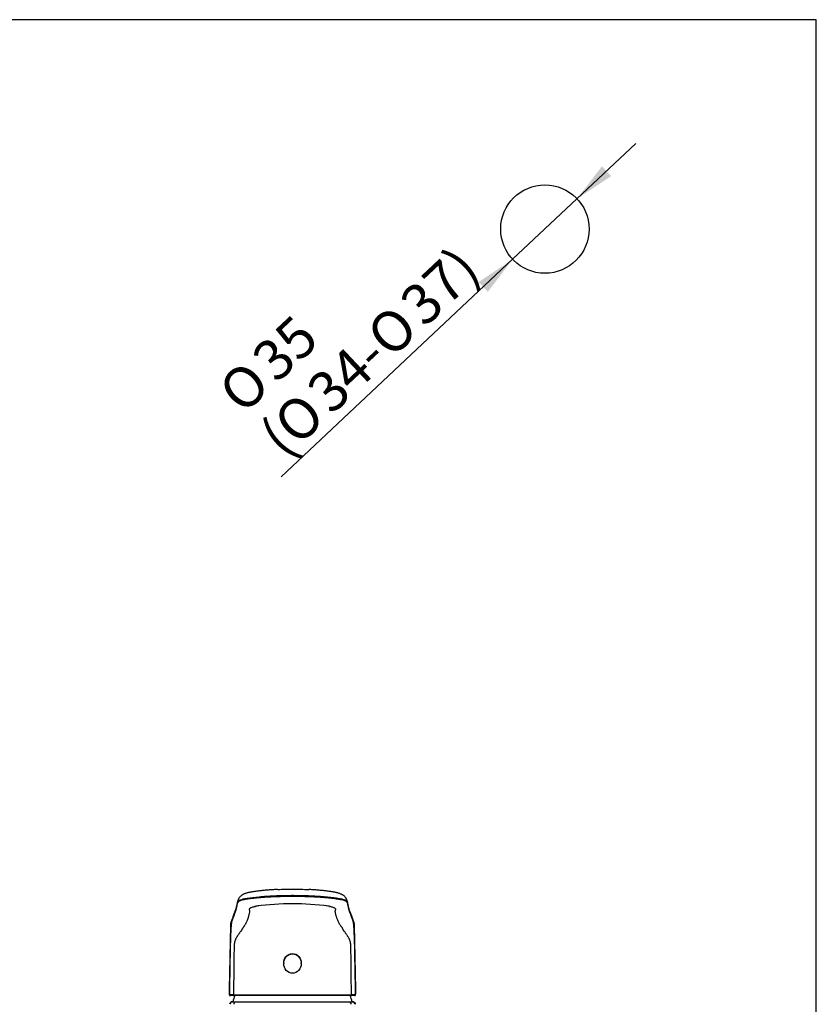
# Model space of a CAD drawing. Units: millimetres. Extents: x 7 to 203, y 5 to 291.
# Drawn here: x 124 to 203, y 194 to 291 of the extents above; entities that cross this region are included whole.
import ezdxf
from ezdxf.enums import TextEntityAlignment as Align

# ---------------------------------------------------------------- set-up
doc = ezdxf.new("R2010")
doc.units = ezdxf.units.MM
doc.layers.add('Default', color=7, linetype='Continuous')
doc.layers.add('Standard', color=7, linetype='Continuous')
doc.styles.add('SEACAD_Arial', font='arial.ttf')
doc.styles.add('SEACAD_Solid_Edge_ANSI1_Symbols', font='semeca1.ttf')
doc.dimstyles.new('TPI_1_4', dxfattribs={"dimtxt": 4, "dimasz": 4, "dimexe": 2, "dimexo": 0, "dimgap": 1, "dimtad": 0, "dimtih": 1, "dimtoh": 1, "dimdec": 0, "dimlfac": 4, "dimtxsty": 'SEACAD_Arial', "dimblk1": '_SE_FILLED', "dimblk2": '_SE_FILLED', "dimsah": 1, "dimcen": 2, "dimadec": 0, "dimazin": 0, "dimtfac": 0.7, "dimtdec": 3, "dimtofl": 0, "dimtmove": 0, "dimatfit": 3, "dimfxl": 1, "dimtolj": 1, "dimarcsym": 0})

# ---------------------------------------------------------------- blocks, each defined once
blk = doc.blocks.new('DMBLK76')
at = {"layer": 'Default', "linetype": 'Continuous'}
for points in [[(182.681, 275.517), (181.769, 276.489), (179.308, 273.266)], [(170.468, 264.055), (172.928, 267.278), (169.555, 265.027)]]:
    blk.add_hatch(color=7, dxfattribs=at).paths.add_polyline_path(points)
at = {"layer": 'Default', "color": 7, "linetype": 'Continuous'}
for p, q in [((185.142, 278.741), (172.928, 267.278)), ((172.928, 267.278), (149.983, 245.744))]:
    blk.add_line(p, q, dxfattribs=at)
for s, style, p in [('37)', 'SEACAD_Arial', (161.463, 263.375)), ('O', 'SEACAD_Solid_Edge_ANSI1_Symbols', (158.137, 260.253)), ('35', 'SEACAD_Arial', (146.803, 257.844)), ('34-', 'SEACAD_Arial', (152.24, 254.719)), ('O', 'SEACAD_Solid_Edge_ANSI1_Symbols', (143.477, 254.723)), ('O', 'SEACAD_Solid_Edge_ANSI1_Symbols', (148.914, 251.597)), ('(', 'SEACAD_Arial', (147.583, 250.348))]:
    blk.add_text(s, height=4, rotation=43.18337, dxfattribs=dict(at, style=style)).set_placement(p, align=Align.TOP_LEFT)
blk = doc.blocks.new('_SE_FILLED')
at = {"color": 0}
blk.add_line((0, 0), (-1, 0), dxfattribs=at)
blk.add_solid([(0, 0), (-1, -0.1665), (-1, 0.1665), (0, 0)], dxfattribs=at)

msp = doc.modelspace()

# ---------------------------------------------------------------- linework, layer by layer
at = {"layer": 'Default', "color": 7, "linetype": 'Continuous'}
msp.add_line((203.0049, 5), (203.0049, 291), dxfattribs=at)
msp.add_circle((176.1183, 270.2719), 4.375, dxfattribs=at)
at = {"layer": 'Standard', "color": 7, "linetype": 'Continuous'}
for p, q in [((203.0049, 291), (6.6, 291)), ((144.9691, 201.3188), (144.8519, 195.0039)), ((157.3779, 194.5599), (157.2501, 201.4235)), ((157.3848, 195.0039), (157.2675, 201.3188)), ((150.2558, 197.6163), (150.2558, 197.5586)), ((151.9808, 197.5586), (151.9808, 197.6163)), ((144.8739, 194.459), (144.8997, 194.459)), ((144.9746, 194.3827), (144.9488, 194.3827)), ((145.3349, 194.3827), (144.9746, 194.3827)), ((156.9018, 194.3827), (145.3349, 194.3827)), ((157.2621, 194.3827), (156.9018, 194.3827)), ((157.2879, 194.3827), (157.2621, 194.3827)), ((157.337, 194.459), (157.3628, 194.459)), ((145.1429, 193.7707), (145.2, 193.7707)), ((145.2, 193.7707), (145.5367, 193.7707)), ((145.5367, 193.7707), (156.7, 193.7707)), ((156.7, 193.7707), (157.0367, 193.7707)), ((157.0367, 193.7707), (157.092, 193.7707))]:
    msp.add_line(p, q, dxfattribs=at)
for centre, radius, start, end in [((151.1183, 175.5798), 27.8862, 82.667373, 97.332625), ((145.6157, 201.3043), 0.6467, 176.073192, 178.715382), ((156.621, 201.3043), 0.6467, 1.286105, 3.896942), ((150.9631, 194.8705), 6.1127, 178.749327, 182.568927), ((151.274, 194.8705), 6.1123, 357.431075, 1.250896), ((144.9427, -75.0813), 269.5403, 89.929912, 90.009129), ((144.9747, 194.4577), 0.075, 179.018191, 269.970052), ((151.1183, 192.1707), 6.125, 158.815718, 164.857269), ((151.1183, 192.1707), 6.125, 15.142731, 21.186635), ((157.2943, -75.5619), 270.0209, 89.990947, 90.070024), ((157.262, 194.4577), 0.075, 270.029948, 0.981848), ((145.1429, 193.5207), 0.25, 89.999476, 180.000012), ((145.2001, 193.5208), 0.2499, 90.016684, 180.016674), ((157.0366, 193.5208), 0.2499, 359.983326, 89.983316)]:
    msp.add_arc(centre, radius, start, end, dxfattribs=at)
msp.add_ellipse((151.1183, 197.5586), major_axis=(0, 0.9593), ratio=0.8991021, dxfattribs=at)
for centre, major_axis, start_param, end_param in [((144.9488, 194.4577), (0, 0.075), 1.5539011, 3.1415927), ((157.2879, 194.4577), (0, -0.075), 0, 1.5876922)]:
    msp.add_ellipse(centre, major_axis=major_axis, ratio=0.9992087, start_param=start_param, end_param=end_param, dxfattribs=at)
for points, knots in [([(149.6387, 204.892), (149.605, 204.8905), (149.5077, 204.886), (149.3304, 204.8763), (149.1228, 204.8636), (148.9191, 204.8496), (148.7159, 204.8341), (148.5119, 204.8169), (148.3079, 204.7981), (148.1079, 204.7779), (147.9126, 204.7565), (147.7223, 204.7338), (147.5376, 204.71), (147.3591, 204.6851), (147.1888, 204.6593), (147.0311, 204.6329), (146.8865, 204.6058), (146.7523, 204.5773), (146.6263, 204.5462), (146.5075, 204.5117), (146.3912, 204.4713), (146.2867, 204.4268), (146.193, 204.3777), (146.1135, 204.3286), (146.0295, 204.2671), (145.9472, 204.1924), (145.8748, 204.11), (145.8188, 204.03), (145.7776, 203.9576), (145.7475, 203.8943), (145.7257, 203.8402), (145.7106, 203.7978), (145.6971, 203.7577), (145.6756, 203.6879), (145.6531, 203.6012), (145.6319, 203.504), (145.6145, 203.4137), (145.5993, 203.3314), (145.5857, 203.2629), (145.5758, 203.2182), (145.565, 203.1751), (145.5449, 203.0973), (145.5102, 202.9752), (145.4523, 202.7952), (145.391, 202.6219), (145.3216, 202.4449), (145.248, 202.2634), (145.1703, 202.0686), (145.1008, 201.8845), (145.0427, 201.7051), (145.0243, 201.6444), (145.0069, 201.5799), (144.9956, 201.535), (144.9828, 201.4689), (144.9739, 201.3951), (144.9719, 201.3618), (144.9712, 201.3486)], [0, 0, 0, 0, 0.0037796, 0.0128133, 0.021757, 0.0306134, 0.039565, 0.0491388, 0.058827, 0.0686368, 0.0785686, 0.0886203, 0.0987877, 0.1090646, 0.1194874, 0.1295645, 0.1393533, 0.1491616, 0.1591482, 0.1692257, 0.1797543, 0.19131, 0.2000662, 0.2086173, 0.2188855, 0.2298433, 0.2403039, 0.2504107, 0.2590939, 0.2672536, 0.2757583, 0.2837974, 0.2915662, 0.3049225, 0.3290155, 0.353836, 0.3796621, 0.4063587, 0.4337527, 0.4541272, 0.467999, 0.4815481, 0.5377141, 0.5965618, 0.6620827, 0.7154277, 0.7710463, 0.8327781, 0.8875782, 0.9351824, 0.960896, 0.9633382, 0.9656767, 0.9796286, 0.9931099, 1, 1, 1, 1]), ([(149.6516, 204.8926), (150.1411, 204.9155), (150.6629, 204.9277), (151.7031, 204.9256), (152.2337, 204.911), (152.725, 204.8857)], [0, 0, 0, 0, 0.49505188, 0.49505188, 1, 1, 1, 1]), ([(157.2656, 201.3483), (157.2646, 201.365), (157.2624, 201.4006), (157.2523, 201.4778), (157.2403, 201.5393), (157.2275, 201.5888), (157.2251, 201.5974), (157.2074, 201.662), (157.171, 201.7807), (157.1085, 201.9586), (157.0357, 202.1469), (156.9597, 202.3346), (156.8894, 202.5095), (156.8298, 202.6656), (156.7739, 202.827), (156.7209, 202.994), (156.687, 203.1149), (156.6663, 203.1965), (156.6583, 203.2299), (156.6478, 203.2785), (156.6348, 203.3454), (156.6179, 203.4361), (156.5979, 203.5366), (156.5735, 203.6426), (156.5466, 203.7363), (156.5277, 203.7935), (156.5125, 203.8364), (156.4918, 203.8885), (156.4626, 203.9511), (156.4228, 204.022), (156.3705, 204.0984), (156.305, 204.1757), (156.2285, 204.249), (156.1419, 204.3161), (156.0637, 204.3662), (155.9836, 204.4095), (155.9003, 204.4485), (155.8019, 204.4873), (155.6863, 204.5248), (155.5687, 204.557), (155.4418, 204.5867), (155.3044, 204.6147), (155.1567, 204.6413), (155.002, 204.6665), (154.835, 204.6912), (154.6568, 204.7157), (154.4668, 204.7397), (154.2715, 204.7625), (154.0705, 204.784), (153.8644, 204.8042), (153.6535, 204.8231), (153.4385, 204.8405), (153.2295, 204.8558), (153.025, 204.8692), (152.8548, 204.8792), (152.7584, 204.884), (152.7222, 204.8858)], [0, 0, 0, 0, 0.0085982, 0.0217143, 0.0349648, 0.0381028, 0.0401252, 0.0421075, 0.0878953, 0.1358371, 0.1905517, 0.2524539, 0.3078904, 0.358019, 0.411523, 0.4720087, 0.526738, 0.5423686, 0.5572765, 0.5721782, 0.6015264, 0.6301411, 0.6580566, 0.6851589, 0.7112223, 0.7197747, 0.7273566, 0.7354528, 0.7438537, 0.752698, 0.7620762, 0.771957, 0.7821703, 0.7926026, 0.803387, 0.8102832, 0.8170592, 0.8287812, 0.8389623, 0.8485345, 0.8582044, 0.8684578, 0.8782992, 0.8880236, 0.8977334, 0.908323, 0.9186865, 0.9289464, 0.9391046, 0.9491622, 0.9591212, 0.9689846, 0.9787585, 0.9870921, 0.9958807, 1, 1, 1, 1]), ([(144.8997, 194.459), (144.9049, 194.7689), (144.9149, 195.373), (144.9318, 196.3425), (144.949, 197.2977), (144.9647, 198.1226), (144.9775, 198.7526), (144.9864, 199.1758), (144.9945, 199.537), (145.0022, 199.8425), (145.0121, 200.171), (145.024, 200.4813), (145.0333, 200.6776), (145.0388, 200.7779), (145.0411, 200.8217), (145.0456, 200.9049), (145.0548, 201.0624), (145.0681, 201.2616), (145.0838, 201.4447), (145.0963, 201.5531), (145.1055, 201.6132), (145.1142, 201.6638), (145.1219, 201.7068), (145.1285, 201.748), (145.1329, 201.7752), (145.1405, 201.8126), (145.149, 201.839), (145.1573, 201.857), (145.1634, 201.8715), (145.1686, 201.8866), (145.1728, 201.9037), (145.1791, 201.9278), (145.1863, 201.9456), (145.1946, 201.961), (145.2007, 201.9727), (145.2059, 201.9848), (145.21, 201.9987), (145.2159, 202.0182), (145.2228, 202.0343), (145.2305, 202.0501), (145.2383, 202.0656), (145.2462, 202.0836), (145.2541, 202.1093), (145.266, 202.1461), (145.2918, 202.2218), (145.3464, 202.3702), (145.4057, 202.5255), (145.4603, 202.6748), (145.4983, 202.788), (145.5326, 202.9061), (145.5733, 203.0729), (145.6024, 203.2271), (145.6257, 203.3493), (145.642, 203.4261), (145.6601, 203.4969), (145.6883, 203.5717), (145.7244, 203.6386), (145.784, 203.7099), (145.8733, 203.7707), (145.9599, 203.8132), (146.0655, 203.8512), (146.2263, 203.8907), (146.4559, 203.9294), (146.706, 203.9674), (146.948, 204.0001), (147.1733, 204.0277), (147.3704, 204.0521), (147.7373, 204.0932), (148.324, 204.1398), (149.4851, 204.2031), (151.1183, 204.2385), (152.7515, 204.2031), (153.9127, 204.1398), (154.5069, 204.0926), (154.8862, 204.0497), (155.0821, 204.0255), (155.2681, 204.0025), (155.4452, 203.9791), (155.6099, 203.9553), (155.8033, 203.9257), (156.0558, 203.8831), (156.2522, 203.8285), (156.3721, 203.7653), (156.4543, 203.7066), (156.5103, 203.6415), (156.5472, 203.5748), (156.5735, 203.5059), (156.5913, 203.4416), (156.6054, 203.3797), (156.6151, 203.3334), (156.6362, 203.2258), (156.6633, 203.0891), (156.7041, 202.9216), (156.7383, 202.7986), (156.7764, 202.6782), (156.831, 202.5231), (156.8903, 202.3687), (156.9449, 202.2203), (156.9727, 202.1403), (156.9885, 202.0895), (157.0004, 202.0551), (157.0121, 202.0209), (157.021, 201.9918), (157.027, 201.9685), (157.0311, 201.953), (157.0362, 201.9427), (157.0423, 201.9366), (157.0505, 201.9312), (157.0577, 201.9226), (157.0639, 201.9034), (157.0681, 201.8887), (157.0732, 201.8751), (157.0794, 201.8607), (157.0877, 201.8416), (157.0962, 201.8135), (157.1037, 201.7752), (157.1082, 201.7479), (157.1148, 201.7068), (157.1225, 201.6638), (157.1312, 201.6132), (157.1404, 201.5531), (157.1529, 201.4447), (157.1686, 201.2616), (157.1818, 201.0624), (157.1911, 200.905), (157.1955, 200.8217), (157.1979, 200.7779), (157.2034, 200.6776), (157.2127, 200.4813), (157.2246, 200.171), (157.2345, 199.8425), (157.2422, 199.537), (157.2503, 199.1758), (157.2592, 198.7526), (157.272, 198.1226), (157.2876, 197.2977), (157.3049, 196.3425), (157.3218, 195.373), (157.3318, 194.7689), (157.337, 194.459)], [0, 0, 0, 0, 0.014655, 0.0285651, 0.0458437, 0.0598269, 0.0675817, 0.075682, 0.0798819, 0.0847523, 0.0903232, 0.0959625, 0.100936, 0.101503, 0.102126, 0.1036248, 0.106579, 0.1122727, 0.1175397, 0.1222337, 0.1243358, 0.1263807, 0.1305741, 0.1316349, 0.1326947, 0.1347941, 0.1388449, 0.1408057, 0.1427717, 0.1447417, 0.1457296, 0.1467181, 0.1506689, 0.1526409, 0.1546054, 0.1565585, 0.1575307, 0.1584834, 0.1621783, 0.1640358, 0.165899, 0.1696419, 0.171523, 0.1734101, 0.181018, 0.1962603, 0.226555, 0.2416649, 0.2571664, 0.2723871, 0.2870869, 0.3177078, 0.3264129, 0.3336241, 0.3488327, 0.3565608, 0.3654214, 0.377876, 0.3865557, 0.3913847, 0.3959425, 0.4044424, 0.4124724, 0.4189768, 0.4255915, 0.4307173, 0.4347068, 0.4387025, 0.45421, 0.4693042, 0.4999939, 0.5306835, 0.5457779, 0.5612853, 0.5657209, 0.5701183, 0.5743963, 0.5787804, 0.5832703, 0.5875175, 0.5955475, 0.6085941, 0.6157281, 0.6221029, 0.6336593, 0.6430493, 0.6511466, 0.6631353, 0.6710192, 0.6772107, 0.6822729, 0.7128931, 0.7275909, 0.7428075, 0.7583067, 0.7734164, 0.8037257, 0.8189647, 0.8265746, 0.8303436, 0.8340881, 0.8378096, 0.8415105, 0.8424579, 0.843431, 0.8453839, 0.8473517, 0.8493298, 0.8532853, 0.8542724, 0.8552591, 0.8572293, 0.8591961, 0.8611572, 0.8652067, 0.8673059, 0.8683655, 0.8694259, 0.8736189, 0.8756641, 0.8777662, 0.8824603, 0.8877273, 0.893421, 0.8963751, 0.897874, 0.8984969, 0.899064, 0.9040375, 0.9096767, 0.9152476, 0.9201181, 0.924318, 0.9324183, 0.940173, 0.954156, 0.9714347, 0.9853448, 1, 1, 1, 1]), ([(157.2675, 201.3188), (157.2662, 201.3891), (157.2437, 201.4563), (157.1964, 201.5976), (157.1698, 201.6688), (157.0877, 201.8836), (157.0291, 202.0287), (156.8583, 202.4692), (156.7515, 202.7709), (156.6454, 203.2065), (156.6229, 203.349), (156.5742, 203.5533), (156.5557, 203.6196), (156.47, 203.7454), (156.4027, 203.8051), (156.1679, 203.8871), (156.0672, 203.9131), (155.8119, 203.9642), (155.6557, 203.9894), (155.1322, 204.0629), (154.7087, 204.1108), (154.0129, 204.1711), (153.7705, 204.1891), (153.2607, 204.2205), (152.9898, 204.2341), (152.1626, 204.2667), (151.5887, 204.2783), (150.4309, 204.275), (149.8602, 204.2606), (148.7686, 204.2118), (148.274, 204.1778), (147.3628, 204.0931), (146.9588, 204.0453), (146.2965, 203.9454), (146.071, 203.895), (145.7997, 203.7827), (145.7462, 203.723), (145.6731, 203.5969), (145.6564, 203.5307), (145.6107, 203.3275), (145.587, 203.1862), (145.4799, 202.7546), (145.3735, 202.4562), (145.2044, 202.0208), (145.1465, 201.8773), (145.0654, 201.6649), (145.0392, 201.5945), (144.9925, 201.4548), (144.9705, 201.3884), (144.9691, 201.3188)], [0, 0, 0, 0, 0.03125, 0.03125, 0.0625, 0.0625, 0.125, 0.125, 0.25, 0.25, 0.3125, 0.3125, 0.34375, 0.34375, 0.375, 0.375, 0.390625, 0.390625, 0.40625, 0.40625, 0.4375, 0.4375, 0.453125, 0.453125, 0.46875, 0.46875, 0.5, 0.5, 0.53125, 0.53125, 0.5625, 0.5625, 0.59375, 0.59375, 0.625, 0.625, 0.65625, 0.65625, 0.6875, 0.6875, 0.75, 0.75, 0.875, 0.875, 0.9375, 0.9375, 0.96875, 0.96875, 1, 1, 1, 1]), ([(147.5865, 203.2435), (147.5159, 203.2294), (147.3835, 203.1997), (147.2147, 203.1528), (147.0755, 203.1048), (146.9637, 203.055), (146.8816, 203.005), (146.8381, 202.9605), (146.8213, 202.9214), (146.8255, 202.8881), (146.84, 202.8599), (146.8539, 202.8307), (146.8643, 202.8002), (146.8697, 202.7618), (146.8694, 202.7186), (146.8596, 202.6484), (146.8378, 202.5467), (146.8045, 202.4133), (146.7696, 202.2792), (146.7442, 202.1758), (146.722, 202.0935), (146.6972, 202.0109), (146.6589, 201.9031), (146.6025, 201.7649), (146.538, 201.6185), (146.4725, 201.4863), (146.4096, 201.3875), (146.3748, 201.339), (146.3492, 201.3063), (146.3314, 201.2739), (146.3157, 201.2427), (146.2972, 201.2103), (146.278, 201.1821), (146.2523, 201.153), (146.2339, 201.133), (146.2166, 201.1084), (146.1992, 201.0781), (146.1767, 201.0359), (146.1532, 200.9956), (146.126, 200.9602), (146.107, 200.9366), (146.0891, 200.9069), (146.0713, 200.8707), (146.0489, 200.8219), (146.019, 200.771), (145.9831, 200.7273), (145.9587, 200.7021), (145.9239, 200.6659), (145.8898, 200.6224), (145.8576, 200.5685), (145.8252, 200.5111), (145.7716, 200.4317), (145.7086, 200.3451), (145.6512, 200.2668), (145.593, 200.1811), (145.5413, 200.0923), (145.4997, 199.9933), (145.4574, 199.8982), (145.4052, 199.7658), (145.3573, 199.5738), (145.3391, 199.3543), (145.332, 199.1276), (145.3283, 198.8961), (145.3246, 198.6623), (145.3217, 198.4292), (145.3166, 198.1118), (145.3107, 197.707), (145.3033, 197.06), (145.2964, 196.2607), (145.2882, 195.4473), (145.2797, 194.849), (145.2744, 194.565), (145.2724, 194.4588)], [0, 0, 0, 0, 0.0143475, 0.0288127, 0.0434672, 0.0593864, 0.077651, 0.0946157, 0.1112429, 0.1301715, 0.1489017, 0.1660478, 0.1874092, 0.2046981, 0.2262788, 0.2453937, 0.2838978, 0.324326, 0.3625059, 0.4020877, 0.4224497, 0.4423068, 0.4813644, 0.5208944, 0.5594654, 0.5985873, 0.6179862, 0.6227703, 0.6275185, 0.6367532, 0.642714, 0.6456426, 0.6542816, 0.6565039, 0.6587644, 0.6631345, 0.6673687, 0.6715436, 0.679998, 0.6821809, 0.6843654, 0.6885122, 0.6924165, 0.6961404, 0.7037243, 0.7077881, 0.709903, 0.7119991, 0.7195639, 0.7229115, 0.7262676, 0.7340827, 0.7433981, 0.7485577, 0.7538972, 0.7640874, 0.7681599, 0.7725773, 0.7820876, 0.7914822, 0.8005607, 0.8096307, 0.8194303, 0.8289208, 0.838244, 0.8479412, 0.8677173, 0.8877078, 0.9269474, 0.9653148, 0.987026, 1, 1, 1, 1]), ([(147.3722, 203.1947), (147.3724, 203.1941), (147.3749, 203.1937), (147.3865, 203.1964), (147.4085, 203.2026), (147.4324, 203.2092), (147.4481, 203.2134), (147.4501, 203.214)], [0, 0, 0, 0, 0.2475258, 0.5193695, 0.758712, 0.9688675, 1, 1, 1, 1]), ([(147.6656, 203.2587), (147.6482, 203.2555), (147.6216, 203.2505), (147.5957, 203.2454), (147.5865, 203.2435)], [0, 0, 0, 0, 0.6432539, 1, 1, 1, 1]), ([(154.6502, 203.2435), (154.641, 203.2454), (154.5533, 203.2626), (154.4585, 203.2788), (154.3685, 203.2925)], [0, 0, 0, 0, 0.1056417, 1, 1, 1, 1]), ([(156.9643, 194.4588), (156.9594, 194.7428), (156.9518, 195.1838), (156.9451, 195.782), (156.9389, 196.4176), (156.9334, 197.06), (156.9261, 197.707), (156.9187, 198.1881), (156.9132, 198.5831), (156.9084, 198.8961), (156.9053, 199.0947), (156.9004, 199.2592), (156.8937, 199.4055), (156.8771, 199.5832), (156.8315, 199.7658), (156.7793, 199.8982), (156.7369, 199.9933), (156.6954, 200.0923), (156.6436, 200.1811), (156.5855, 200.2668), (156.5281, 200.3451), (156.465, 200.4317), (156.4115, 200.5111), (156.3791, 200.5685), (156.3469, 200.6224), (156.3128, 200.6659), (156.278, 200.7021), (156.2535, 200.7273), (156.2168, 200.7711), (156.1853, 200.8219), (156.1618, 200.8709), (156.1442, 200.907), (156.1278, 200.9367), (156.1112, 200.9601), (156.0891, 200.9946), (156.0757, 201.0335), (156.0653, 201.0729), (156.0551, 201.1011), (156.0405, 201.1244), (156.0208, 201.144), (155.9913, 201.1732), (155.9541, 201.2149), (155.9151, 201.2659), (155.886, 201.3062), (155.8609, 201.3388), (155.8252, 201.3875), (155.762, 201.4863), (155.6954, 201.6187), (155.6304, 201.7655), (155.5731, 201.9055), (155.5224, 202.0434), (155.4765, 202.1814), (155.4361, 202.3186), (155.4007, 202.4539), (155.3735, 202.579), (155.3585, 202.6705), (155.354, 202.7329), (155.3586, 202.7852), (155.374, 202.8251), (155.3925, 202.8557), (155.4003, 202.8714), (155.4055, 202.8809), (155.4118, 202.8967), (155.4152, 202.9215), (155.3985, 202.9605), (155.3551, 203.005), (155.273, 203.055), (155.1612, 203.1048), (155.022, 203.1528), (154.8532, 203.1997), (154.7208, 203.2294), (154.6502, 203.2435)], [0, 0, 0, 0, 0.0346813, 0.0538405, 0.0730444, 0.1122793, 0.1322673, 0.152041, 0.171059, 0.1805485, 0.1903469, 0.1953904, 0.2007854, 0.2085012, 0.2178948, 0.227404, 0.2318209, 0.2358929, 0.2460819, 0.2514207, 0.2565797, 0.265894, 0.2737083, 0.2770643, 0.280412, 0.2879746, 0.2900696, 0.2921874, 0.2962753, 0.3039264, 0.3076666, 0.3115561, 0.3156411, 0.3177694, 0.3198791, 0.3279869, 0.3320212, 0.3361685, 0.3405292, 0.3428292, 0.345089, 0.3539894, 0.3630799, 0.3724082, 0.3771581, 0.3819433, 0.4013468, 0.4404645, 0.4791155, 0.5186872, 0.5578342, 0.5980596, 0.6375383, 0.6756005, 0.7159481, 0.7544445, 0.7735811, 0.7951999, 0.8339222, 0.8510909, 0.8594278, 0.8647121, 0.8698352, 0.8887681, 0.905395, 0.9223582, 0.9406207, 0.9565379, 0.9711907, 0.9856542, 1, 1, 1, 1]), ([(154.7971, 203.2113), (154.8014, 203.2101), (154.817, 203.2058), (154.8339, 203.2012), (154.8481, 203.1976), (154.8569, 203.1958), (154.8599, 203.1957), (154.8608, 203.1959)], [0, 0, 0, 0, 0.0784137, 0.308829, 0.5452348, 0.7972036, 1, 1, 1, 1]), ([(150.2556, 197.5084), (150.2526, 197.5359), (150.2507, 197.5634), (150.2429, 197.8293), (150.3215, 198.07), (150.634, 198.4272), (150.8663, 198.5376), (151.1064, 198.541)], [0, 0, 0, 0, 0.0547862, 0.0547862, 0.5273931, 0.5273931, 1, 1, 1, 1]), ([(151.1064, 198.541), (151.3466, 198.5444), (151.5815, 198.4406), (151.9028, 198.0938), (151.9885, 197.8543), (151.9871, 197.5823), (151.9853, 197.549), (151.982, 197.5159)], [0, 0, 0, 0, 0.4673096, 0.4673096, 0.9346193, 0.9346193, 1, 1, 1, 1]), ([(144.8565, 194.5965), (144.8583, 194.5513), (144.8607, 194.5173), (144.8666, 194.471), (144.8701, 194.459), (144.8739, 194.459)], [0, 0, 0, 0, 0.5, 0.5, 1, 1, 1, 1]), ([(144.8577, 194.5793), (144.858, 194.5711), (144.8591, 194.5465), (144.8618, 194.5103), (144.8658, 194.4759), (144.8698, 194.4542), (144.8749, 194.4387), (144.878, 194.4318), (144.8787, 194.4304)], [0, 0, 0, 0, 0.1039213, 0.364651, 0.6344193, 0.8703131, 0.9742107, 1, 1, 1, 1]), ([(145.2724, 194.4588), (145.2722, 194.439), (145.2788, 194.4192), (145.302, 194.391), (145.3184, 194.3827), (145.3349, 194.3827)], [0, 0, 0, 0, 0.5, 0.5, 1, 1, 1, 1]), ([(145.2724, 194.4588), (145.5934, 194.4587), (145.9807, 194.4581), (146.8331, 194.4576), (147.3063, 194.4576), (148.3188, 194.4576), (148.8497, 194.4576), (149.6859, 194.4574), (149.9728, 194.4574), (150.5439, 194.4574), (150.8299, 194.4574), (151.6888, 194.4574), (152.2708, 194.4574), (153.3816, 194.4576), (153.916, 194.4576), (154.9327, 194.4576), (155.4003, 194.4576), (156.2569, 194.4581), (156.6436, 194.4587), (156.9643, 194.4588)], [0, 0, 0, 0, 0.125, 0.125, 0.25, 0.25, 0.375, 0.375, 0.4375, 0.4375, 0.5, 0.5, 0.625, 0.625, 0.75, 0.75, 0.875, 0.875, 1, 1, 1, 1]), ([(156.9018, 194.3827), (156.9183, 194.3827), (156.9347, 194.391), (156.9579, 194.4192), (156.9645, 194.439), (156.9643, 194.4588)], [0, 0, 0, 0, 0.5, 0.5, 1, 1, 1, 1]), ([(157.3485, 194.4154), (157.3496, 194.4168), (157.3542, 194.423), (157.3599, 194.4337), (157.3646, 194.4467), (157.3688, 194.4635), (157.3725, 194.4874), (157.376, 194.5239), (157.3784, 194.5595), (157.3793, 194.5826), (157.3795, 194.5887)], [0, 0, 0, 0, 0.01749217, 0.07943779, 0.15782334, 0.27253305, 0.47794993, 0.71133923, 0.93490469, 1, 1, 1, 1]), ([(157.3628, 194.459), (157.3666, 194.459), (157.37, 194.4707), (157.375, 194.5094), (157.3768, 194.5306), (157.3783, 194.5569)], [0, 0, 0, 0, 0.5936483, 0.5936483, 1, 1, 1, 1]), ([(145.3274, 193.5207), (145.3274, 193.5862), (145.35, 193.6512), (145.4274, 193.7438), (145.4819, 193.7707), (145.5367, 193.7707)], [0, 0, 0, 0, 0.5, 0.5, 1, 1, 1, 1]), ([(156.7, 193.7707), (156.7548, 193.7707), (156.8093, 193.7438), (156.8867, 193.6512), (156.9093, 193.5862), (156.9093, 193.5207)], [0, 0, 0, 0, 0.5, 0.5, 1, 1, 1, 1]), ([(157.092, 193.7707), (157.1574, 193.7707), (157.2225, 193.7438), (157.315, 193.6512), (157.342, 193.5862), (157.342, 193.5207)], [0, 0, 0, 0, 0.5, 0.5, 1, 1, 1, 1])]:
    msp.add_open_spline(points, degree=3, knots=knots, dxfattribs=at)
for points in [[(147.7712, 203.2771), (147.7581, 203.2749), (147.7452, 203.2727), (147.7324, 203.2705)], [(157.3848, 195.0039), (157.3838, 195.0689), (157.3792, 195.1339), (157.3712, 195.1987)], [(157.3783, 194.5569), (157.379, 194.569), (157.3796, 194.5823), (157.3802, 194.5965)]]:
    msp.add_open_spline(points, degree=3, dxfattribs=at)

# ---------------------------------------------------------------- dimensions: what is measured, and where the dimension line sits
at = {"layer": 'Default', "color": 7, "linetype": 'Continuous'}
dim = msp.add_diameter_dim_2p(p1=(179.3085, 273.2659), p2=(172.9282, 267.278), text='\\A1;%%C35 {}\\P(%%C34-%%C37)', dimstyle='TPI_1_4', override={"dimtad": 1, "dimtih": 0, "dimtoh": 0, "dimtofl": 1, "dimtmove": 1}, dxfattribs=at)
dim.commit()
dim.dimension.update_dxf_attribs({"geometry": 'DMBLK76', "text_midpoint": (171.8022, 266.2211), "dimtype": 163})

doc.saveas('drawing.dxf')
